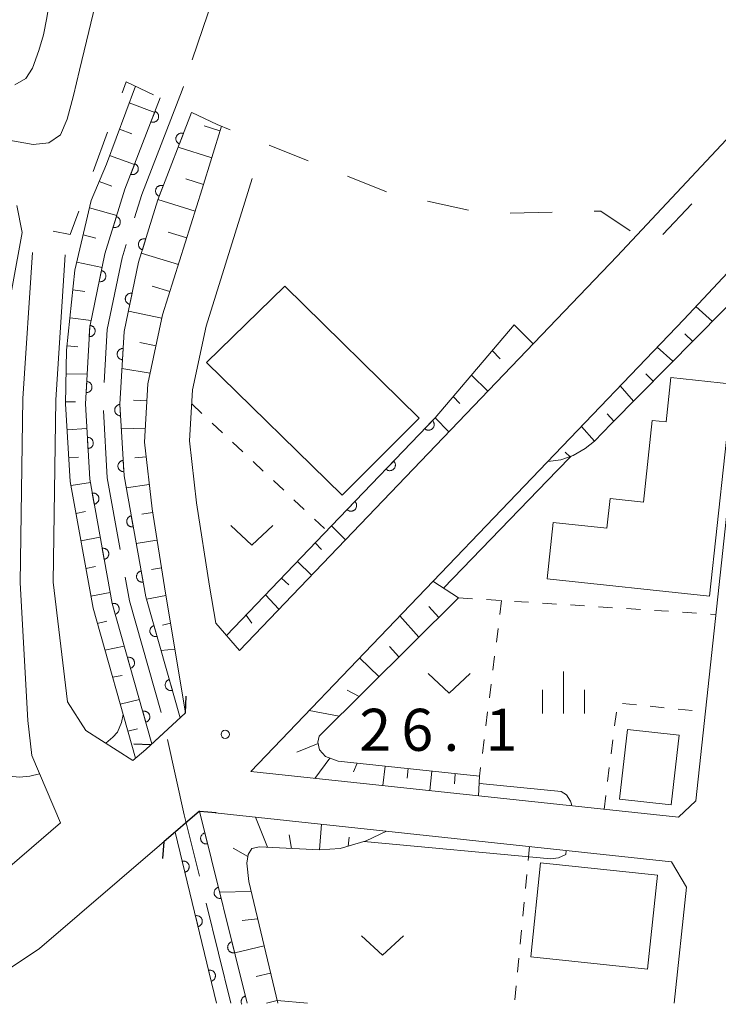
# Model space of a CAD drawing. Units: millimetres. Extents: x -74002 to -72000, y 31499 to 33000.
# Drawn here: x -72979 to -72917, y 31500 to 31588 of the extents above; entities that cross this region are included whole.
import ezdxf

# ---------------------------------------------------------------- set-up
doc = ezdxf.new("R2010")
doc.units = ezdxf.units.MM
for name, color, linetype, lineweight in [('110600_大字・町・丁目界', 7, 'Continuous', 20), ('210100_道路縁（街区線）', 7, 'Continuous', 15), ('220300_道路橋（高架部）', 7, 'Continuous', 30), ('220399_道路橋ひげ', 7, 'Continuous', 30), ('300100_普通建物', 7, 'Continuous', 15), ('610111_人工斜面(上)', 7, 'Continuous', 9), ('610199_人工斜面(中)', 7, 'Continuous', 9), ('611000_被覆(直)', 7, 'Continuous', 20), ('620100_区域界', 7, 'Continuous', 9), ('630100_植生界', 7, 'Continuous', 9), ('630200_耕地界', 7, 'Continuous', 9), ('631300_畑', 7, 'Continuous', 9), ('633400_荒地', 7, 'Continuous', 9), ('710100_等高線（計曲線）', 7, 'Continuous', 20), ('710200_等高線（主曲線）', 7, 'Continuous', 9), ('731200_図化機測定による標高点', 7, 'Continuous', 20), ('731207_図化機測定による標高点（注記）', 7, 'Continuous', 20)]:
    doc.layers.add(name, color=color, linetype=linetype, lineweight=lineweight)
doc.styles.add('Style-WORKING', font='txt')

msp = doc.modelspace()

# ---------------------------------------------------------------- linework, layer by layer
at = {"layer": '110600_大字・町・丁目界'}
for p, q in [((-72959.963, 31595.957), (-72963.946, 31584.109)), ((-72962.716, 31508.891), (-72960.51, 31500))]:
    msp.add_line(p, q, dxfattribs=at)
at = {"layer": '110600_大字・町・丁目界', "flags": 128}
for points in [[(-72964.743, 31581.739), (-72964.85, 31581.42), (-72968.45, 31572.12), (-72969.096, 31570.026)], [(-72969.833, 31567.637), (-72970.2, 31566.45), (-72971.53, 31560.08), (-72971.799, 31555.338)], [(-72971.878, 31552.842), (-72971.53, 31546.84), (-72970.383, 31540.454)], [(-72969.941, 31537.993), (-72969.56, 31535.87), (-72966.736, 31525.92)], [(-72966.145, 31523.492), (-72964.67, 31516.77), (-72963.317, 31511.318)]]:
    msp.add_lwpolyline(points, dxfattribs=at)
at = {"layer": '210100_道路縁（街区線）', "flags": 128}
for points in [[(-72959.74, 31531.45), (-72926.07, 31566.61), (-72909.72, 31584.07)], [(-72961.35, 31578.19), (-72963.07, 31572.61), (-72966.6, 31561.37), (-72967.9, 31555.22), (-72968.2, 31550.02), (-72967.54, 31544.07), (-72966.34, 31536.55), (-72964.55, 31525.87)], [(-72958.74, 31520.65), (-72920.11, 31560.97), (-72903.66, 31578.55)], [(-72958.6, 31573.52), (-72959.25, 31571.42), (-72962.72, 31560.36), (-72963.93, 31554.68), (-72964.19, 31550.13), (-72963.58, 31544.6), (-72962.4, 31537.19), (-72961.84, 31533.89)], [(-72975.71, 31516.07), (-72978.25, 31522.06), (-72978.6, 31525.2), (-72979.29, 31537.47), (-72979.07, 31553.91), (-72978.2, 31566.93)], [(-72969.25, 31521.63), (-72973.45, 31524.31), (-72975.08, 31526.85), (-72976.36, 31537.53), (-72976.13, 31553.79), (-72975.27, 31566.73)], [(-72914.06, 31564.34), (-72919.05, 31518.04)], [(-72961.84, 31533.89), (-72959.74, 31531.45)], [(-72968.1, 31522.62), (-72964.55, 31525.87)], [(-72968.1, 31522.62), (-72969.25, 31521.63)], [(-72920.59, 31516.56), (-72958.74, 31520.65)], [(-72919.05, 31518.04), (-72920.59, 31516.56)], [(-72963.31, 31517.11), (-72977.56, 31504.86), (-72984.88, 31500)], [(-72921.21, 31512.6), (-72963.31, 31517.11)], [(-72975.71, 31516.07), (-72981.97, 31510.69), (-72988.64, 31506.26)], [(-72921.21, 31512.6), (-72919.88, 31510.34)], [(-72919.88, 31510.34), (-72920.99, 31500)]]:
    msp.add_lwpolyline(points, dxfattribs=at)
at = {"layer": '220300_道路橋（高架部）', "flags": 128}
for points in [[(-72967.65, 31523.03), (-72964.55, 31525.87)], [(-72963.31, 31517.11), (-72966.49, 31514.37)]]:
    msp.add_lwpolyline(points, dxfattribs=at)
at = {"layer": '220399_道路橋ひげ'}
for p, q in [((-72964.55, 31525.87), (-72964.484, 31527.369)), ((-72967.65, 31523.03), (-72969.149, 31523.096)), ((-72963.31, 31517.11), (-72961.814, 31516.999)), ((-72966.49, 31514.37), (-72966.601, 31512.874))]:
    msp.add_line(p, q, dxfattribs=at)
at = {"layer": '300100_普通建物', "flags": 128}
for points in [[(-72955.7, 31563.93), (-72943.72, 31552.17), (-72950.58, 31545.29), (-72962.67, 31557.12)], [(-72917.82, 31536.27), (-72932.31, 31537.82), (-72931.77, 31542.85), (-72926.98, 31542.34), (-72926.69, 31544.99), (-72923.73, 31544.68), (-72922.95, 31551.96), (-72921.7, 31551.83), (-72921.28, 31555.78), (-72915.79, 31555.19)], [(-72925.15, 31524.4), (-72920.55, 31523.88), (-72921.26, 31517.66), (-72925.86, 31518.18)], [(-72932.89, 31512.49), (-72922.47, 31511.4), (-72923.35, 31503.03), (-72933.77, 31504.12)]]:
    msp.add_lwpolyline(points, close=True, dxfattribs=at)
at = {"layer": '610111_人工斜面(上)', "flags": 128}
for points in [[(-72969, 31521.84), (-72972.8, 31535.22), (-72974.83, 31546.52), (-72975.24, 31553.44), (-72975.15, 31558.23), (-72974.41, 31565.37), (-72972.98, 31571.56), (-72971.61, 31574.81), (-72969.02, 31581.77)], [(-72961.35, 31578.19), (-72963.07, 31572.61), (-72966.6, 31561.37), (-72967.9, 31555.22), (-72968.2, 31550.02), (-72967.54, 31544.07), (-72966.34, 31536.55), (-72965.5, 31531.56)], [(-72914.06, 31564.34), (-72926.61, 31551.65), (-72928.1, 31550.1), (-72928.91, 31549.45), (-72929.99, 31548.82), (-72931.08, 31548.45), (-72932.25, 31548.3)], [(-72942.3, 31552.19), (-72935.24, 31560.48)], [(-72960.89, 31532.78), (-72951.53, 31542.56)], [(-72940.2, 31536.14), (-72952.65, 31523.79), (-72952.75, 31523.26), (-72952.62, 31522.57), (-72952.08, 31521.98), (-72950.94, 31521.56), (-72938.34, 31520.22)], [(-72946.62, 31515.33), (-72948.46, 31514.45), (-72950.76, 31513.78), (-72952.61, 31513.66), (-72957.95, 31513.92), (-72958.63, 31513.77), (-72958.96, 31513.24), (-72959.09, 31512.46), (-72958.92, 31510.84), (-72956.33, 31500)]]:
    msp.add_lwpolyline(points, dxfattribs=at)
at = {"layer": '610199_人工斜面(中)', "flags": 128}
for points in [[(-72969.58, 31580.27), (-72967.3, 31579.43)], [(-72961.48, 31577.78), (-72962.89, 31578.22)], [(-72970.45, 31577.93), (-72969.33, 31577.52)], [(-72962.21, 31575.39), (-72965.2, 31576.34)], [(-72971.32, 31575.59), (-72969.1, 31574.79)], [(-72972.26, 31573.27), (-72971.13, 31572.84)], [(-72962.95, 31573), (-72964.53, 31573.5)], [(-72963.7, 31570.62), (-72967.01, 31571.67)], [(-72973.12, 31570.93), (-72970.68, 31570.24)], [(-72973.69, 31568.5), (-72972.55, 31568.2)], [(-72964.44, 31568.23), (-72966.1, 31568.75)], [(-72965.19, 31565.85), (-72968.5, 31566.87)], [(-72974.25, 31566.06), (-72971.99, 31565.6)], [(-72974.6, 31563.59), (-72973.53, 31563.45)], [(-72965.94, 31563.46), (-72967.52, 31563.93)], [(-72966.66, 31561.07), (-72969.65, 31561.71)], [(-72917.57, 31560.79), (-72919.04, 31562.12)], [(-72974.85, 31561.1), (-72972.97, 31560.88)], [(-72935.24, 31560.48), (-72933.57, 31558.78)], [(-72919.33, 31559.01), (-72920.03, 31559.67)], [(-72967.18, 31558.62), (-72968.62, 31558.9)], [(-72975.11, 31558.61), (-72974.15, 31558.53)], [(-72937.2, 31558.18), (-72936.49, 31557.44)], [(-72921.09, 31557.23), (-72922.49, 31558.49)], [(-72967.7, 31556.18), (-72970.22, 31556.58)], [(-72975.19, 31556.12), (-72973.33, 31556.07)], [(-72939.06, 31556), (-72937.59, 31554.58)], [(-72922.85, 31555.46), (-72923.5, 31556.11)], [(-72924.61, 31553.68), (-72925.81, 31555.03)], [(-72975.23, 31553.62), (-72974.35, 31553.62)], [(-72967.99, 31553.7), (-72969.18, 31553.76)], [(-72940.68, 31554.1), (-72940.09, 31553.47)], [(-72942.3, 31552.19), (-72941.09, 31550.93)], [(-72926.36, 31551.9), (-72926.96, 31552.55)], [(-72975.1, 31551.12), (-72973.36, 31551.25)], [(-72968.13, 31551.2), (-72970.27, 31551.26)], [(-72928.1, 31550.1), (-72929.26, 31551.42)], [(-72930.27, 31548.72), (-72930.69, 31549.14)], [(-72974.96, 31548.63), (-72974.08, 31548.69)], [(-72968.05, 31548.71), (-72969.08, 31548.62)], [(-72974.76, 31546.14), (-72973.03, 31546.41)], [(-72967.78, 31546.23), (-72969.84, 31545.96)], [(-72974.32, 31543.67), (-72973.46, 31543.84)], [(-72967.49, 31543.75), (-72968.44, 31543.6)], [(-72951.53, 31542.56), (-72950.3, 31541.31)], [(-72973.88, 31541.21), (-72972.16, 31541.54)], [(-72967.1, 31541.28), (-72968.94, 31540.98)], [(-72952.99, 31541.04), (-72952.43, 31540.46)], [(-72973.44, 31538.75), (-72972.58, 31538.92)], [(-72966.7, 31538.81), (-72967.6, 31538.65)], [(-72954.57, 31539.39), (-72953.33, 31538.17)], [(-72956, 31537.89), (-72955.33, 31537.3)], [(-72940.2, 31536.14), (-72942.49, 31537.62)], [(-72973, 31536.29), (-72971.28, 31536.62)], [(-72966.31, 31536.34), (-72968.03, 31536.01)], [(-72957.43, 31536.4), (-72956.24, 31535.11)], [(-72941.97, 31534.38), (-72942.85, 31535.35)], [(-72959.16, 31534.59), (-72958.63, 31533.88)], [(-72943.75, 31532.62), (-72945.45, 31534.52)], [(-72972.42, 31533.86), (-72971.56, 31534.04)], [(-72965.89, 31533.87), (-72966.61, 31533.7)], [(-72971.74, 31531.46), (-72970.02, 31531.82)], [(-72965.5, 31531.56), (-72966.74, 31531.45)], [(-72945.52, 31530.86), (-72946.36, 31531.78)], [(-72947.3, 31529.1), (-72949.03, 31530.78)], [(-72971.05, 31529.05), (-72970.19, 31529.21)], [(-72949.08, 31527.34), (-72950.13, 31527.89)], [(-72970.37, 31526.65), (-72968.67, 31527.07)], [(-72950.85, 31525.58), (-72953.52, 31526.1)], [(-72969.69, 31524.24), (-72968.84, 31524.45)], [(-72952.73, 31523.15), (-72954.62, 31522.38)], [(-72951.69, 31521.83), (-72953.01, 31520.03)], [(-72949.25, 31521.38), (-72949.58, 31520.62)], [(-72946.76, 31521.11), (-72946.97, 31519.39)], [(-72944.8, 31520.05), (-72944.71, 31520.9)], [(-72942.59, 31520.67), (-72942.77, 31518.94)], [(-72940.56, 31519.54), (-72940.5, 31520.45)], [(-72938.34, 31520.22), (-72938.44, 31518.47)], [(-72957.23, 31513.89), (-72958.3, 31516.58)], [(-72952.61, 31513.66), (-72952.42, 31515.95)], [(-72955.11, 31513.78), (-72955.31, 31515)], [(-72950.06, 31513.99), (-72949.95, 31514.8)], [(-72958.99, 31513.08), (-72960.29, 31513.81)], [(-72958.71, 31509.95), (-72961.51, 31509.88)], [(-72958.13, 31507.52), (-72959.51, 31507.35)], [(-72957.55, 31505.09), (-72960.17, 31504.46)], [(-72956.97, 31502.66), (-72958.26, 31502.35)], [(-72956.39, 31500.23), (-72957.34, 31500)]]:
    msp.add_lwpolyline(points, dxfattribs=at)
at = {"layer": '611000_被覆(直)'}
for p, q in [((-72951.53, 31542.56), (-72942.3, 31552.19)), ((-72963.31, 31517.11), (-72959.06, 31500)), ((-72961.8, 31500), (-72965.47, 31515.25))]:
    msp.add_line(p, q, dxfattribs=at)
at = {"layer": '611000_被覆(直)', "flags": 128}
for points in [[(-72967.55, 31523.12), (-72971.1, 31535.62), (-72973.09, 31546.73), (-72973.48, 31553.44), (-72973.09, 31560.29), (-72971.74, 31566.82), (-72969.96, 31572.59), (-72966.8, 31580.72)], [(-72964.01, 31579.41), (-72967.03, 31571.63), (-72968.74, 31566.08), (-72970.03, 31559.89), (-72970.4, 31553.4), (-72970.03, 31547.02), (-72968.09, 31536.21), (-72965.03, 31525.43)], [(-72967.268, 31579.515), (-72967.631, 31578.583)], [(-72967.631, 31578.583), (-72967.589, 31578.569), (-72967.547, 31578.559), (-72967.504, 31578.552), (-72967.46, 31578.549), (-72967.417, 31578.551), (-72967.373, 31578.555), (-72967.33, 31578.563), (-72967.289, 31578.576), (-72967.248, 31578.591), (-72967.209, 31578.611), (-72967.171, 31578.633), (-72967.136, 31578.659), (-72967.104, 31578.688), (-72967.073, 31578.72), (-72967.046, 31578.754), (-72967.022, 31578.79), (-72967.001, 31578.828), (-72966.983, 31578.868), (-72966.969, 31578.91), (-72966.959, 31578.952), (-72966.952, 31578.995), (-72966.949, 31579.038), (-72966.951, 31579.082), (-72966.955, 31579.125), (-72966.963, 31579.168), (-72966.976, 31579.21), (-72966.991, 31579.251), (-72967.011, 31579.29), (-72967.033, 31579.327), (-72967.06, 31579.362), (-72967.089, 31579.395), (-72967.12, 31579.425), (-72967.154, 31579.453), (-72967.19, 31579.476), (-72967.228, 31579.498), (-72967.268, 31579.515)], [(-72964.734, 31577.546), (-72964.775, 31577.56), (-72964.818, 31577.57), (-72964.86, 31577.576), (-72964.904, 31577.579), (-72964.947, 31577.578), (-72964.991, 31577.574), (-72965.034, 31577.565), (-72965.075, 31577.553), (-72965.117, 31577.538), (-72965.156, 31577.517), (-72965.193, 31577.495), (-72965.228, 31577.469), (-72965.261, 31577.44), (-72965.291, 31577.409), (-72965.318, 31577.374), (-72965.342, 31577.339), (-72965.363, 31577.301), (-72965.381, 31577.26), (-72965.395, 31577.219), (-72965.405, 31577.176), (-72965.412, 31577.134), (-72965.415, 31577.09), (-72965.413, 31577.047), (-72965.409, 31577.003), (-72965.401, 31576.96), (-72965.388, 31576.919), (-72965.373, 31576.878), (-72965.353, 31576.839), (-72965.331, 31576.801), (-72965.304, 31576.766), (-72965.275, 31576.733), (-72965.244, 31576.703), (-72965.21, 31576.676), (-72965.174, 31576.652), (-72965.136, 31576.631), (-72965.096, 31576.613)], [(-72965.096, 31576.613), (-72964.734, 31577.546)], [(-72969.08, 31574.855), (-72969.442, 31573.923)], [(-72969.442, 31573.923), (-72969.4, 31573.909), (-72969.358, 31573.899), (-72969.316, 31573.892), (-72969.272, 31573.889), (-72969.228, 31573.89), (-72969.185, 31573.895), (-72969.142, 31573.903), (-72969.1, 31573.916), (-72969.059, 31573.931), (-72969.02, 31573.951), (-72968.983, 31573.973), (-72968.948, 31573.999), (-72968.915, 31574.028), (-72968.885, 31574.059), (-72968.857, 31574.094), (-72968.834, 31574.13), (-72968.813, 31574.167), (-72968.795, 31574.208), (-72968.781, 31574.25), (-72968.771, 31574.292), (-72968.764, 31574.334), (-72968.761, 31574.378), (-72968.762, 31574.421), (-72968.767, 31574.465), (-72968.775, 31574.508), (-72968.788, 31574.549), (-72968.803, 31574.591), (-72968.823, 31574.63), (-72968.845, 31574.667), (-72968.871, 31574.702), (-72968.9, 31574.735), (-72968.931, 31574.765), (-72968.966, 31574.792), (-72969.001, 31574.816), (-72969.039, 31574.837), (-72969.08, 31574.855)], [(-72966.543, 31572.884), (-72966.585, 31572.898), (-72966.627, 31572.908), (-72966.669, 31572.915), (-72966.713, 31572.918), (-72966.757, 31572.917), (-72966.8, 31572.912), (-72966.843, 31572.904), (-72966.885, 31572.891), (-72966.926, 31572.876), (-72966.965, 31572.856), (-72967.002, 31572.834), (-72967.037, 31572.808), (-72967.07, 31572.779), (-72967.1, 31572.748), (-72967.128, 31572.713), (-72967.151, 31572.677), (-72967.172, 31572.64), (-72967.19, 31572.599), (-72967.204, 31572.557), (-72967.214, 31572.515), (-72967.221, 31572.473), (-72967.224, 31572.429), (-72967.223, 31572.386), (-72967.218, 31572.342), (-72967.21, 31572.299), (-72967.197, 31572.258), (-72967.182, 31572.216), (-72967.162, 31572.177), (-72967.14, 31572.14), (-72967.114, 31572.105), (-72967.085, 31572.072), (-72967.053, 31572.042), (-72967.019, 31572.015), (-72966.983, 31571.991), (-72966.945, 31571.97), (-72966.905, 31571.952)], [(-72966.905, 31571.952), (-72966.543, 31572.884)], [(-72970.718, 31570.134), (-72971.012, 31569.179)], [(-72971.012, 31569.179), (-72970.97, 31569.168), (-72970.927, 31569.161), (-72970.884, 31569.157), (-72970.84, 31569.157), (-72970.797, 31569.161), (-72970.754, 31569.169), (-72970.712, 31569.18), (-72970.671, 31569.196), (-72970.631, 31569.214), (-72970.594, 31569.237), (-72970.558, 31569.261), (-72970.525, 31569.29), (-72970.494, 31569.321), (-72970.466, 31569.355), (-72970.441, 31569.391), (-72970.42, 31569.428), (-72970.402, 31569.468), (-72970.387, 31569.509), (-72970.376, 31569.552), (-72970.369, 31569.595), (-72970.365, 31569.637), (-72970.365, 31569.681), (-72970.37, 31569.725), (-72970.378, 31569.768), (-72970.389, 31569.81), (-72970.404, 31569.85), (-72970.422, 31569.89), (-72970.445, 31569.928), (-72970.47, 31569.964), (-72970.498, 31569.997), (-72970.53, 31570.027), (-72970.563, 31570.055), (-72970.599, 31570.08), (-72970.637, 31570.101), (-72970.676, 31570.119), (-72970.718, 31570.134)], [(-72968.106, 31568.138), (-72968.149, 31568.149), (-72968.192, 31568.156), (-72968.234, 31568.159), (-72968.278, 31568.159), (-72968.322, 31568.155), (-72968.365, 31568.147), (-72968.407, 31568.136), (-72968.447, 31568.12), (-72968.487, 31568.102), (-72968.525, 31568.079), (-72968.561, 31568.055), (-72968.593, 31568.026), (-72968.624, 31567.995), (-72968.652, 31567.962), (-72968.677, 31567.925), (-72968.698, 31567.888), (-72968.716, 31567.848), (-72968.731, 31567.807), (-72968.742, 31567.764), (-72968.749, 31567.721), (-72968.753, 31567.679), (-72968.753, 31567.635), (-72968.748, 31567.592), (-72968.741, 31567.548), (-72968.73, 31567.506), (-72968.714, 31567.466), (-72968.696, 31567.426), (-72968.673, 31567.388), (-72968.648, 31567.352), (-72968.62, 31567.32), (-72968.588, 31567.289), (-72968.555, 31567.261), (-72968.519, 31567.236), (-72968.481, 31567.215), (-72968.442, 31567.197), (-72968.4, 31567.182)], [(-72968.4, 31567.182), (-72968.106, 31568.138)], [(-72972.05, 31565.32), (-72972.253, 31564.341)], [(-72972.253, 31564.341), (-72972.209, 31564.334), (-72972.166, 31564.331), (-72972.123, 31564.331), (-72972.079, 31564.336), (-72972.036, 31564.344), (-72971.994, 31564.356), (-72971.953, 31564.371), (-72971.915, 31564.39), (-72971.876, 31564.412), (-72971.841, 31564.439), (-72971.808, 31564.466), (-72971.778, 31564.498), (-72971.75, 31564.532), (-72971.726, 31564.568), (-72971.704, 31564.606), (-72971.687, 31564.646), (-72971.673, 31564.687), (-72971.662, 31564.729), (-72971.655, 31564.773), (-72971.652, 31564.816), (-72971.652, 31564.859), (-72971.656, 31564.903), (-72971.665, 31564.945), (-72971.677, 31564.988), (-72971.692, 31565.028), (-72971.711, 31565.067), (-72971.733, 31565.105), (-72971.759, 31565.141), (-72971.787, 31565.174), (-72971.819, 31565.204), (-72971.853, 31565.231), (-72971.889, 31565.256), (-72971.927, 31565.277), (-72971.967, 31565.295), (-72972.007, 31565.309), (-72972.05, 31565.32)], [(-72969.321, 31563.293), (-72969.364, 31563.3), (-72969.408, 31563.303), (-72969.451, 31563.303), (-72969.494, 31563.298), (-72969.537, 31563.29), (-72969.579, 31563.278), (-72969.62, 31563.263), (-72969.659, 31563.244), (-72969.697, 31563.222), (-72969.732, 31563.196), (-72969.766, 31563.168), (-72969.796, 31563.137), (-72969.823, 31563.102), (-72969.848, 31563.067), (-72969.869, 31563.028), (-72969.887, 31562.989), (-72969.901, 31562.948), (-72969.912, 31562.905), (-72969.919, 31562.862), (-72969.922, 31562.819), (-72969.922, 31562.776), (-72969.918, 31562.732), (-72969.909, 31562.689), (-72969.898, 31562.647), (-72969.883, 31562.606), (-72969.863, 31562.567), (-72969.842, 31562.529), (-72969.815, 31562.494), (-72969.787, 31562.461), (-72969.756, 31562.431), (-72969.722, 31562.403), (-72969.686, 31562.378), (-72969.648, 31562.357), (-72969.608, 31562.34), (-72969.568, 31562.325), (-72969.525, 31562.314)], [(-72969.525, 31562.314), (-72969.321, 31563.293)], [(-72973.082, 31560.426), (-72973.139, 31559.428)], [(-72973.139, 31559.428), (-72973.095, 31559.427), (-72973.052, 31559.431), (-72973.009, 31559.437), (-72972.967, 31559.448), (-72972.926, 31559.463), (-72972.886, 31559.481), (-72972.847, 31559.501), (-72972.812, 31559.526), (-72972.777, 31559.553), (-72972.747, 31559.585), (-72972.718, 31559.617), (-72972.693, 31559.653), (-72972.67, 31559.691), (-72972.651, 31559.73), (-72972.636, 31559.771), (-72972.624, 31559.812), (-72972.616, 31559.855), (-72972.611, 31559.899), (-72972.611, 31559.943), (-72972.615, 31559.986), (-72972.621, 31560.028), (-72972.632, 31560.071), (-72972.646, 31560.112), (-72972.664, 31560.152), (-72972.685, 31560.19), (-72972.71, 31560.226), (-72972.737, 31560.26), (-72972.768, 31560.291), (-72972.801, 31560.32), (-72972.836, 31560.345), (-72972.874, 31560.367), (-72972.913, 31560.387), (-72972.954, 31560.402), (-72972.996, 31560.413), (-72973.038, 31560.422), (-72973.082, 31560.426)], [(-72970.117, 31558.369), (-72970.161, 31558.369), (-72970.204, 31558.365), (-72970.247, 31558.359), (-72970.289, 31558.348), (-72970.33, 31558.334), (-72970.37, 31558.316), (-72970.408, 31558.295), (-72970.444, 31558.27), (-72970.478, 31558.243), (-72970.509, 31558.212), (-72970.538, 31558.179), (-72970.563, 31558.144), (-72970.585, 31558.106), (-72970.605, 31558.067), (-72970.62, 31558.026), (-72970.631, 31557.984), (-72970.64, 31557.942), (-72970.644, 31557.898), (-72970.645, 31557.854), (-72970.641, 31557.81), (-72970.635, 31557.768), (-72970.624, 31557.725), (-72970.609, 31557.684), (-72970.592, 31557.644), (-72970.571, 31557.606), (-72970.546, 31557.571), (-72970.519, 31557.536), (-72970.487, 31557.505), (-72970.455, 31557.476), (-72970.419, 31557.451), (-72970.382, 31557.429), (-72970.343, 31557.41), (-72970.301, 31557.394), (-72970.26, 31557.383), (-72970.217, 31557.375), (-72970.174, 31557.37)], [(-72970.174, 31557.37), (-72970.117, 31558.369)], [(-72973.366, 31555.434), (-72973.423, 31554.436)], [(-72973.423, 31554.436), (-72973.379, 31554.435), (-72973.336, 31554.439), (-72973.294, 31554.446), (-72973.251, 31554.456), (-72973.21, 31554.471), (-72973.17, 31554.489), (-72973.132, 31554.509), (-72973.096, 31554.534), (-72973.062, 31554.562), (-72973.031, 31554.593), (-72973.002, 31554.625), (-72972.977, 31554.661), (-72972.955, 31554.699), (-72972.935, 31554.738), (-72972.92, 31554.779), (-72972.909, 31554.82), (-72972.9, 31554.863), (-72972.896, 31554.907), (-72972.895, 31554.951), (-72972.899, 31554.994), (-72972.905, 31555.036), (-72972.916, 31555.079), (-72972.931, 31555.12), (-72972.948, 31555.16), (-72972.969, 31555.198), (-72972.994, 31555.234), (-72973.021, 31555.268), (-72973.053, 31555.299), (-72973.085, 31555.328), (-72973.121, 31555.353), (-72973.158, 31555.375), (-72973.197, 31555.395), (-72973.239, 31555.41), (-72973.28, 31555.421), (-72973.323, 31555.43), (-72973.366, 31555.434)], [(-72970.399, 31553.377), (-72970.442, 31553.372), (-72970.485, 31553.364), (-72970.526, 31553.352), (-72970.568, 31553.337), (-72970.607, 31553.317), (-72970.644, 31553.295), (-72970.68, 31553.27), (-72970.712, 31553.241), (-72970.744, 31553.21), (-72970.771, 31553.176), (-72970.796, 31553.14), (-72970.816, 31553.102), (-72970.834, 31553.062), (-72970.849, 31553.021), (-72970.859, 31552.978), (-72970.866, 31552.936), (-72970.869, 31552.893), (-72970.869, 31552.849), (-72970.864, 31552.805), (-72970.856, 31552.762), (-72970.844, 31552.721), (-72970.829, 31552.68), (-72970.81, 31552.641), (-72970.787, 31552.603), (-72970.762, 31552.567), (-72970.733, 31552.535), (-72970.703, 31552.504), (-72970.668, 31552.477), (-72970.632, 31552.452), (-72970.594, 31552.431), (-72970.554, 31552.413), (-72970.513, 31552.398), (-72970.471, 31552.388), (-72970.428, 31552.381), (-72970.385, 31552.378), (-72970.341, 31552.378)], [(-72970.341, 31552.378), (-72970.399, 31553.377)], [(-72942.535, 31551.945), (-72943.227, 31551.223)], [(-72943.227, 31551.223), (-72943.193, 31551.194), (-72943.158, 31551.169), (-72943.122, 31551.146), (-72943.082, 31551.127), (-72943.042, 31551.111), (-72943, 31551.099), (-72942.957, 31551.09), (-72942.914, 31551.086), (-72942.87, 31551.084), (-72942.826, 31551.088), (-72942.783, 31551.093), (-72942.741, 31551.104), (-72942.7, 31551.118), (-72942.66, 31551.136), (-72942.621, 31551.157), (-72942.586, 31551.181), (-72942.551, 31551.208), (-72942.52, 31551.238), (-72942.491, 31551.271), (-72942.465, 31551.307), (-72942.443, 31551.343), (-72942.423, 31551.383), (-72942.408, 31551.423), (-72942.395, 31551.465), (-72942.386, 31551.508), (-72942.382, 31551.551), (-72942.38, 31551.595), (-72942.384, 31551.639), (-72942.39, 31551.682), (-72942.4, 31551.724), (-72942.415, 31551.765), (-72942.432, 31551.805), (-72942.453, 31551.844), (-72942.477, 31551.879), (-72942.504, 31551.913), (-72942.535, 31551.945)], [(-72973.306, 31550.443), (-72973.248, 31549.444)], [(-72973.248, 31549.444), (-72973.204, 31549.449), (-72973.161, 31549.457), (-72973.12, 31549.469), (-72973.079, 31549.484), (-72973.04, 31549.503), (-72973.002, 31549.526), (-72972.966, 31549.551), (-72972.934, 31549.58), (-72972.903, 31549.611), (-72972.876, 31549.645), (-72972.851, 31549.681), (-72972.83, 31549.719), (-72972.812, 31549.759), (-72972.798, 31549.8), (-72972.787, 31549.843), (-72972.781, 31549.885), (-72972.777, 31549.928), (-72972.778, 31549.972), (-72972.782, 31550.016), (-72972.791, 31550.059), (-72972.802, 31550.1), (-72972.817, 31550.141), (-72972.837, 31550.18), (-72972.859, 31550.218), (-72972.884, 31550.254), (-72972.913, 31550.286), (-72972.944, 31550.317), (-72972.979, 31550.344), (-72973.014, 31550.369), (-72973.052, 31550.39), (-72973.092, 31550.408), (-72973.133, 31550.423), (-72973.176, 31550.433), (-72973.218, 31550.44), (-72973.262, 31550.443), (-72973.306, 31550.443)], [(-72970.109, 31548.385), (-72970.153, 31548.38), (-72970.196, 31548.372), (-72970.237, 31548.361), (-72970.278, 31548.345), (-72970.317, 31548.326), (-72970.355, 31548.304), (-72970.39, 31548.279), (-72970.423, 31548.25), (-72970.454, 31548.219), (-72970.481, 31548.184), (-72970.506, 31548.149), (-72970.527, 31548.11), (-72970.545, 31548.07), (-72970.559, 31548.029), (-72970.57, 31547.987), (-72970.576, 31547.944), (-72970.58, 31547.901), (-72970.579, 31547.857), (-72970.575, 31547.813), (-72970.566, 31547.771), (-72970.555, 31547.729), (-72970.54, 31547.688), (-72970.52, 31547.649), (-72970.498, 31547.611), (-72970.473, 31547.576), (-72970.444, 31547.543), (-72970.413, 31547.512), (-72970.379, 31547.485), (-72970.343, 31547.46), (-72970.305, 31547.439), (-72970.265, 31547.421), (-72970.224, 31547.407), (-72970.181, 31547.396), (-72970.139, 31547.39), (-72970.095, 31547.386), (-72970.051, 31547.387)], [(-72970.051, 31547.387), (-72970.109, 31548.385)], [(-72945.994, 31548.336), (-72946.686, 31547.614)], [(-72946.686, 31547.614), (-72946.653, 31547.585), (-72946.618, 31547.559), (-72946.581, 31547.537), (-72946.542, 31547.517), (-72946.501, 31547.502), (-72946.459, 31547.489), (-72946.417, 31547.48), (-72946.374, 31547.476), (-72946.33, 31547.474), (-72946.286, 31547.478), (-72946.243, 31547.484), (-72946.201, 31547.494), (-72946.159, 31547.509), (-72946.119, 31547.526), (-72946.081, 31547.547), (-72946.045, 31547.571), (-72946.011, 31547.598), (-72945.979, 31547.629), (-72945.95, 31547.662), (-72945.925, 31547.697), (-72945.902, 31547.733), (-72945.883, 31547.773), (-72945.867, 31547.813), (-72945.855, 31547.855), (-72945.846, 31547.898), (-72945.842, 31547.941), (-72945.84, 31547.985), (-72945.844, 31548.029), (-72945.849, 31548.072), (-72945.86, 31548.114), (-72945.875, 31548.156), (-72945.892, 31548.196), (-72945.913, 31548.234), (-72945.937, 31548.27), (-72945.964, 31548.304), (-72945.994, 31548.336)], [(-72972.688, 31544.485), (-72972.645, 31544.494), (-72972.604, 31544.508), (-72972.564, 31544.524), (-72972.525, 31544.544), (-72972.488, 31544.568), (-72972.454, 31544.595), (-72972.421, 31544.624), (-72972.392, 31544.656), (-72972.365, 31544.691), (-72972.342, 31544.728), (-72972.322, 31544.767), (-72972.306, 31544.807), (-72972.293, 31544.849), (-72972.283, 31544.891), (-72972.278, 31544.935), (-72972.276, 31544.978), (-72972.278, 31545.021), (-72972.284, 31545.065), (-72972.294, 31545.108), (-72972.307, 31545.149), (-72972.323, 31545.189), (-72972.343, 31545.228), (-72972.367, 31545.264), (-72972.394, 31545.299), (-72972.423, 31545.332), (-72972.456, 31545.36), (-72972.49, 31545.388), (-72972.528, 31545.41), (-72972.566, 31545.431), (-72972.606, 31545.447), (-72972.648, 31545.46), (-72972.691, 31545.47), (-72972.734, 31545.475), (-72972.777, 31545.476), (-72972.82, 31545.475), (-72972.864, 31545.469)], [(-72972.864, 31545.469), (-72972.688, 31544.485)], [(-72949.454, 31544.726), (-72950.146, 31544.004)], [(-72950.146, 31544.004), (-72950.113, 31543.975), (-72950.078, 31543.949), (-72950.041, 31543.927), (-72950.002, 31543.907), (-72949.961, 31543.892), (-72949.919, 31543.879), (-72949.877, 31543.87), (-72949.833, 31543.866), (-72949.789, 31543.864), (-72949.746, 31543.868), (-72949.703, 31543.874), (-72949.661, 31543.885), (-72949.619, 31543.899), (-72949.579, 31543.916), (-72949.541, 31543.938), (-72949.505, 31543.962), (-72949.471, 31543.988), (-72949.439, 31544.019), (-72949.41, 31544.052), (-72949.385, 31544.087), (-72949.362, 31544.124), (-72949.342, 31544.163), (-72949.327, 31544.204), (-72949.315, 31544.246), (-72949.306, 31544.288), (-72949.301, 31544.332), (-72949.3, 31544.375), (-72949.303, 31544.419), (-72949.309, 31544.462), (-72949.32, 31544.504), (-72949.334, 31544.546), (-72949.351, 31544.586), (-72949.373, 31544.624), (-72949.397, 31544.66), (-72949.424, 31544.694), (-72949.454, 31544.726)], [(-72969.388, 31543.444), (-72969.431, 31543.435), (-72969.473, 31543.421), (-72969.512, 31543.405), (-72969.551, 31543.385), (-72969.588, 31543.361), (-72969.623, 31543.334), (-72969.655, 31543.305), (-72969.684, 31543.273), (-72969.711, 31543.238), (-72969.734, 31543.201), (-72969.754, 31543.162), (-72969.77, 31543.122), (-72969.783, 31543.08), (-72969.793, 31543.038), (-72969.798, 31542.994), (-72969.8, 31542.951), (-72969.798, 31542.908), (-72969.792, 31542.864), (-72969.782, 31542.821), (-72969.769, 31542.78), (-72969.753, 31542.74), (-72969.732, 31542.701), (-72969.709, 31542.665), (-72969.682, 31542.63), (-72969.653, 31542.597), (-72969.62, 31542.569), (-72969.586, 31542.541), (-72969.548, 31542.519), (-72969.51, 31542.498), (-72969.47, 31542.482), (-72969.428, 31542.469), (-72969.385, 31542.459), (-72969.342, 31542.454), (-72969.299, 31542.453), (-72969.255, 31542.454), (-72969.212, 31542.46)], [(-72969.212, 31542.46), (-72969.388, 31543.444)], [(-72971.806, 31539.563), (-72971.763, 31539.573), (-72971.722, 31539.586), (-72971.682, 31539.602), (-72971.643, 31539.623), (-72971.607, 31539.646), (-72971.572, 31539.673), (-72971.54, 31539.702), (-72971.511, 31539.735), (-72971.484, 31539.769), (-72971.461, 31539.807), (-72971.44, 31539.845), (-72971.424, 31539.885), (-72971.411, 31539.927), (-72971.402, 31539.97), (-72971.396, 31540.013), (-72971.395, 31540.056), (-72971.396, 31540.1), (-72971.402, 31540.143), (-72971.412, 31540.186), (-72971.425, 31540.227), (-72971.442, 31540.267), (-72971.462, 31540.306), (-72971.486, 31540.343), (-72971.512, 31540.378), (-72971.541, 31540.41), (-72971.574, 31540.439), (-72971.608, 31540.466), (-72971.646, 31540.489), (-72971.684, 31540.509), (-72971.725, 31540.525), (-72971.767, 31540.538), (-72971.809, 31540.548), (-72971.853, 31540.553), (-72971.896, 31540.555), (-72971.939, 31540.553), (-72971.983, 31540.547)], [(-72971.983, 31540.547), (-72971.806, 31539.563)], [(-72968.505, 31538.523), (-72968.548, 31538.513), (-72968.589, 31538.5), (-72968.629, 31538.484), (-72968.668, 31538.463), (-72968.704, 31538.44), (-72968.739, 31538.413), (-72968.772, 31538.384), (-72968.8, 31538.351), (-72968.828, 31538.317), (-72968.85, 31538.279), (-72968.871, 31538.241), (-72968.887, 31538.2), (-72968.9, 31538.159), (-72968.91, 31538.116), (-72968.915, 31538.073), (-72968.916, 31538.03), (-72968.915, 31537.986), (-72968.909, 31537.943), (-72968.899, 31537.9), (-72968.886, 31537.858), (-72968.869, 31537.819), (-72968.849, 31537.78), (-72968.825, 31537.743), (-72968.799, 31537.708), (-72968.77, 31537.676), (-72968.737, 31537.647), (-72968.703, 31537.62), (-72968.665, 31537.597), (-72968.627, 31537.577), (-72968.586, 31537.561), (-72968.544, 31537.548), (-72968.502, 31537.538), (-72968.458, 31537.533), (-72968.416, 31537.531), (-72968.372, 31537.533), (-72968.328, 31537.539)], [(-72968.328, 31537.539), (-72968.505, 31538.523)], [(-72970.828, 31534.664), (-72970.787, 31534.677), (-72970.747, 31534.695), (-72970.709, 31534.715), (-72970.672, 31534.739), (-72970.638, 31534.766), (-72970.606, 31534.796), (-72970.577, 31534.828), (-72970.552, 31534.864), (-72970.528, 31534.901), (-72970.509, 31534.94), (-72970.492, 31534.98), (-72970.48, 31535.022), (-72970.472, 31535.065), (-72970.466, 31535.108), (-72970.465, 31535.152), (-72970.468, 31535.195), (-72970.474, 31535.238), (-72970.484, 31535.281), (-72970.498, 31535.323), (-72970.515, 31535.363), (-72970.536, 31535.401), (-72970.56, 31535.437), (-72970.587, 31535.471), (-72970.617, 31535.503), (-72970.649, 31535.533), (-72970.684, 31535.558), (-72970.721, 31535.582), (-72970.761, 31535.601), (-72970.801, 31535.617), (-72970.843, 31535.629), (-72970.886, 31535.638), (-72970.929, 31535.643), (-72970.973, 31535.644), (-72971.016, 31535.642), (-72971.059, 31535.636), (-72971.102, 31535.625)], [(-72971.102, 31535.625), (-72970.828, 31534.664)], [(-72967.366, 31533.661), (-72967.408, 31533.647), (-72967.448, 31533.629), (-72967.486, 31533.609), (-72967.523, 31533.585), (-72967.557, 31533.558), (-72967.589, 31533.528), (-72967.618, 31533.496), (-72967.643, 31533.461), (-72967.667, 31533.424), (-72967.686, 31533.384), (-72967.703, 31533.344), (-72967.715, 31533.302), (-72967.723, 31533.259), (-72967.729, 31533.216), (-72967.73, 31533.172), (-72967.727, 31533.129), (-72967.721, 31533.086), (-72967.711, 31533.043), (-72967.697, 31533.001), (-72967.679, 31532.962), (-72967.659, 31532.924), (-72967.635, 31532.887), (-72967.608, 31532.853), (-72967.578, 31532.821), (-72967.546, 31532.792), (-72967.511, 31532.766), (-72967.474, 31532.743), (-72967.434, 31532.724), (-72967.394, 31532.707), (-72967.352, 31532.695), (-72967.309, 31532.686), (-72967.266, 31532.681), (-72967.222, 31532.68), (-72967.179, 31532.683), (-72967.136, 31532.689), (-72967.093, 31532.699)], [(-72967.093, 31532.699), (-72967.366, 31533.661)], [(-72969.462, 31529.854), (-72969.421, 31529.868), (-72969.381, 31529.885), (-72969.343, 31529.905), (-72969.306, 31529.929), (-72969.272, 31529.957), (-72969.24, 31529.986), (-72969.211, 31530.019), (-72969.186, 31530.054), (-72969.162, 31530.091), (-72969.143, 31530.131), (-72969.126, 31530.171), (-72969.114, 31530.212), (-72969.106, 31530.255), (-72969.1, 31530.299), (-72969.099, 31530.343), (-72969.102, 31530.385), (-72969.108, 31530.428), (-72969.118, 31530.471), (-72969.132, 31530.513), (-72969.149, 31530.553), (-72969.17, 31530.591), (-72969.194, 31530.628), (-72969.221, 31530.661), (-72969.251, 31530.693), (-72969.283, 31530.723), (-72969.318, 31530.748), (-72969.355, 31530.772), (-72969.395, 31530.791), (-72969.435, 31530.807), (-72969.477, 31530.82), (-72969.52, 31530.828), (-72969.563, 31530.834), (-72969.607, 31530.835), (-72969.65, 31530.832), (-72969.693, 31530.826), (-72969.736, 31530.816)], [(-72969.736, 31530.816), (-72969.462, 31529.854)], [(-72966.001, 31528.851), (-72966.043, 31528.837), (-72966.083, 31528.819), (-72966.12, 31528.799), (-72966.157, 31528.775), (-72966.191, 31528.748), (-72966.223, 31528.718), (-72966.253, 31528.686), (-72966.278, 31528.651), (-72966.302, 31528.614), (-72966.321, 31528.574), (-72966.337, 31528.534), (-72966.349, 31528.492), (-72966.358, 31528.449), (-72966.363, 31528.406), (-72966.364, 31528.362), (-72966.362, 31528.319), (-72966.356, 31528.276), (-72966.345, 31528.233), (-72966.332, 31528.191), (-72966.314, 31528.152), (-72966.294, 31528.114), (-72966.27, 31528.077), (-72966.243, 31528.043), (-72966.213, 31528.011), (-72966.181, 31527.982), (-72966.145, 31527.956), (-72966.108, 31527.933), (-72966.069, 31527.914), (-72966.029, 31527.897), (-72965.987, 31527.885), (-72965.944, 31527.876), (-72965.901, 31527.871), (-72965.857, 31527.87), (-72965.814, 31527.873), (-72965.771, 31527.879), (-72965.728, 31527.889)], [(-72965.728, 31527.889), (-72966.001, 31528.851)], [(-72968.096, 31525.044), (-72968.055, 31525.058), (-72968.015, 31525.075), (-72967.977, 31525.096), (-72967.94, 31525.119), (-72967.906, 31525.147), (-72967.874, 31525.177), (-72967.845, 31525.209), (-72967.82, 31525.244), (-72967.796, 31525.281), (-72967.777, 31525.321), (-72967.76, 31525.361), (-72967.748, 31525.403), (-72967.74, 31525.446), (-72967.734, 31525.489), (-72967.733, 31525.533), (-72967.736, 31525.576), (-72967.742, 31525.619), (-72967.752, 31525.661), (-72967.766, 31525.703), (-72967.783, 31525.743), (-72967.804, 31525.781), (-72967.828, 31525.818), (-72967.855, 31525.852), (-72967.885, 31525.884), (-72967.917, 31525.913), (-72967.952, 31525.938), (-72967.989, 31525.962), (-72968.029, 31525.981), (-72968.069, 31525.998), (-72968.111, 31526.01), (-72968.154, 31526.018), (-72968.197, 31526.024), (-72968.241, 31526.025), (-72968.284, 31526.022), (-72968.327, 31526.016), (-72968.37, 31526.006)], [(-72968.37, 31526.006), (-72968.096, 31525.044)], [(-72962.828, 31515.169), (-72962.87, 31515.156), (-72962.91, 31515.14), (-72962.949, 31515.121), (-72962.987, 31515.099), (-72963.021, 31515.073), (-72963.054, 31515.044), (-72963.085, 31515.012), (-72963.111, 31514.978), (-72963.136, 31514.942), (-72963.156, 31514.903), (-72963.174, 31514.863), (-72963.188, 31514.822), (-72963.198, 31514.779), (-72963.205, 31514.736), (-72963.207, 31514.692), (-72963.206, 31514.65), (-72963.201, 31514.606), (-72963.193, 31514.563), (-72963.18, 31514.521), (-72963.164, 31514.481), (-72963.145, 31514.442), (-72963.122, 31514.404), (-72963.096, 31514.37), (-72963.067, 31514.337), (-72963.036, 31514.306), (-72963.002, 31514.28), (-72962.966, 31514.255), (-72962.927, 31514.235), (-72962.887, 31514.217), (-72962.846, 31514.203), (-72962.803, 31514.193), (-72962.76, 31514.186), (-72962.716, 31514.184), (-72962.673, 31514.185), (-72962.63, 31514.19), (-72962.587, 31514.198)], [(-72962.587, 31514.198), (-72962.828, 31515.169)], [(-72964.608, 31511.667), (-72964.565, 31511.679), (-72964.525, 31511.695), (-72964.486, 31511.714), (-72964.448, 31511.736), (-72964.414, 31511.762), (-72964.38, 31511.791), (-72964.35, 31511.822), (-72964.323, 31511.856), (-72964.298, 31511.892), (-72964.277, 31511.931), (-72964.259, 31511.97), (-72964.245, 31512.011), (-72964.235, 31512.054), (-72964.228, 31512.097), (-72964.225, 31512.141), (-72964.226, 31512.184), (-72964.23, 31512.227), (-72964.239, 31512.27), (-72964.251, 31512.312), (-72964.267, 31512.353), (-72964.285, 31512.391), (-72964.308, 31512.429), (-72964.334, 31512.464), (-72964.362, 31512.497), (-72964.393, 31512.528), (-72964.427, 31512.555), (-72964.463, 31512.58), (-72964.502, 31512.601), (-72964.542, 31512.619), (-72964.583, 31512.633), (-72964.626, 31512.643), (-72964.668, 31512.65), (-72964.712, 31512.653), (-72964.755, 31512.652), (-72964.798, 31512.648), (-72964.842, 31512.639)], [(-72964.842, 31512.639), (-72964.608, 31511.667)], [(-72961.623, 31510.316), (-72961.665, 31510.304), (-72961.705, 31510.288), (-72961.744, 31510.269), (-72961.781, 31510.246), (-72961.816, 31510.22), (-72961.849, 31510.191), (-72961.879, 31510.16), (-72961.906, 31510.126), (-72961.931, 31510.089), (-72961.951, 31510.05), (-72961.969, 31510.011), (-72961.982, 31509.969), (-72961.993, 31509.927), (-72961.999, 31509.884), (-72962.002, 31509.84), (-72962, 31509.797), (-72961.996, 31509.754), (-72961.987, 31509.711), (-72961.975, 31509.668), (-72961.959, 31509.628), (-72961.94, 31509.59), (-72961.917, 31509.552), (-72961.891, 31509.517), (-72961.862, 31509.484), (-72961.831, 31509.454), (-72961.796, 31509.427), (-72961.76, 31509.402), (-72961.721, 31509.382), (-72961.682, 31509.364), (-72961.64, 31509.351), (-72961.598, 31509.341), (-72961.555, 31509.334), (-72961.511, 31509.331), (-72961.468, 31509.333), (-72961.425, 31509.337), (-72961.381, 31509.346)], [(-72961.381, 31509.346), (-72961.623, 31510.316)], [(-72963.438, 31506.806), (-72963.396, 31506.818), (-72963.355, 31506.834), (-72963.316, 31506.852), (-72963.279, 31506.875), (-72963.244, 31506.901), (-72963.21, 31506.929), (-72963.18, 31506.96), (-72963.153, 31506.995), (-72963.128, 31507.03), (-72963.107, 31507.069), (-72963.089, 31507.109), (-72963.075, 31507.15), (-72963.065, 31507.193), (-72963.058, 31507.236), (-72963.055, 31507.279), (-72963.056, 31507.322), (-72963.06, 31507.366), (-72963.069, 31507.409), (-72963.081, 31507.451), (-72963.097, 31507.492), (-72963.115, 31507.53), (-72963.138, 31507.568), (-72963.164, 31507.603), (-72963.192, 31507.636), (-72963.223, 31507.667), (-72963.258, 31507.694), (-72963.293, 31507.719), (-72963.332, 31507.739), (-72963.372, 31507.758), (-72963.413, 31507.771), (-72963.456, 31507.782), (-72963.499, 31507.789), (-72963.542, 31507.792), (-72963.585, 31507.791), (-72963.629, 31507.786), (-72963.672, 31507.778)], [(-72963.672, 31507.778), (-72963.438, 31506.806)], [(-72960.417, 31505.464), (-72960.459, 31505.451), (-72960.5, 31505.435), (-72960.538, 31505.416), (-72960.576, 31505.394), (-72960.611, 31505.367), (-72960.644, 31505.339), (-72960.674, 31505.307), (-72960.701, 31505.273), (-72960.726, 31505.237), (-72960.746, 31505.198), (-72960.764, 31505.158), (-72960.777, 31505.117), (-72960.787, 31505.074), (-72960.794, 31505.031), (-72960.797, 31504.987), (-72960.795, 31504.944), (-72960.791, 31504.901), (-72960.782, 31504.858), (-72960.769, 31504.816), (-72960.753, 31504.776), (-72960.734, 31504.737), (-72960.712, 31504.699), (-72960.685, 31504.665), (-72960.657, 31504.632), (-72960.625, 31504.601), (-72960.591, 31504.575), (-72960.555, 31504.55), (-72960.516, 31504.53), (-72960.476, 31504.512), (-72960.435, 31504.498), (-72960.392, 31504.488), (-72960.349, 31504.481), (-72960.305, 31504.479), (-72960.262, 31504.48), (-72960.219, 31504.485), (-72960.176, 31504.493)], [(-72960.176, 31504.493), (-72960.417, 31505.464)], [(-72962.268, 31501.944), (-72962.226, 31501.957), (-72962.185, 31501.973), (-72962.147, 31501.991), (-72962.109, 31502.014), (-72962.074, 31502.04), (-72962.041, 31502.068), (-72962.01, 31502.099), (-72961.983, 31502.133), (-72961.958, 31502.169), (-72961.937, 31502.208), (-72961.919, 31502.248), (-72961.905, 31502.289), (-72961.895, 31502.331), (-72961.888, 31502.374), (-72961.885, 31502.418), (-72961.886, 31502.461), (-72961.89, 31502.504), (-72961.899, 31502.548), (-72961.911, 31502.59), (-72961.927, 31502.63), (-72961.946, 31502.669), (-72961.968, 31502.707), (-72961.994, 31502.742), (-72962.022, 31502.775), (-72962.053, 31502.806), (-72962.088, 31502.832), (-72962.124, 31502.858), (-72962.162, 31502.878), (-72962.202, 31502.896), (-72962.243, 31502.91), (-72962.286, 31502.92), (-72962.329, 31502.928), (-72962.373, 31502.93), (-72962.415, 31502.929), (-72962.459, 31502.925), (-72962.502, 31502.917)], [(-72962.502, 31502.917), (-72962.268, 31501.944)], [(-72959.212, 31500.611), (-72959.254, 31500.599), (-72959.294, 31500.583), (-72959.333, 31500.564), (-72959.371, 31500.541), (-72959.405, 31500.515), (-72959.438, 31500.486), (-72959.469, 31500.455), (-72959.495, 31500.42), (-72959.52, 31500.384), (-72959.54, 31500.345), (-72959.558, 31500.306), (-72959.572, 31500.264), (-72959.582, 31500.222), (-72959.589, 31500.179), (-72959.591, 31500.135), (-72959.59, 31500.092), (-72959.585, 31500.049), (-72959.577, 31500.006), (-72959.564, 31499.963), (-72959.548, 31499.923), (-72959.529, 31499.884), (-72959.528, 31499.884)], [(-72959.06, 31500), (-72959.212, 31500.611)]]:
    msp.add_lwpolyline(points, dxfattribs=at)
at = {"layer": '620100_区域界'}
for p, q in [((-72972.788, 31574.146), (-72971.497, 31577.667)), ((-72957.092, 31576.499), (-72953.605, 31575.118)), ((-72950.119, 31573.737), (-72946.633, 31572.356)), ((-72942.984, 31571.508), (-72939.318, 31570.719)), ((-72921.984, 31568.534), (-72919.412, 31571.263)), ((-72935.604, 31570.439), (-72931.855, 31570.523))]:
    msp.add_line(p, q, dxfattribs=at)
at = {"layer": '620100_区域界', "flags": 128}
for points in [[(-72970.207, 31581.187), (-72969.85, 31582.16), (-72967.395, 31581.003)], [(-72964.002, 31579.405), (-72961.74, 31578.34), (-72960.578, 31577.88)], [(-72976.351, 31568.845), (-72974.84, 31568.55), (-72974.079, 31570.625)], [(-72928.106, 31570.607), (-72927.51, 31570.62), (-72924.895, 31568.856)]]:
    msp.add_lwpolyline(points, dxfattribs=at)
at = {"layer": '630100_植生界'}
for p, q in [((-72964, 31553.43), (-72963.089, 31552.575)), ((-72962.177, 31551.719), (-72961.266, 31550.864)), ((-72960.354, 31550.008), (-72959.443, 31549.153)), ((-72958.531, 31548.297), (-72957.62, 31547.442)), ((-72956.709, 31546.586), (-72955.797, 31545.731)), ((-72954.886, 31544.875), (-72953.974, 31544.02)), ((-72953.063, 31543.165), (-72952.151, 31542.309)), ((-72940.2, 31536.14), (-72938.953, 31536.06)), ((-72937.705, 31535.979), (-72936.458, 31535.899)), ((-72936.37, 31535.89), (-72936.526, 31534.65)), ((-72935.21, 31535.818), (-72933.963, 31535.738)), ((-72932.716, 31535.657), (-72931.468, 31535.577)), ((-72930.221, 31535.496), (-72928.973, 31535.416)), ((-72927.726, 31535.335), (-72926.479, 31535.255)), ((-72925.231, 31535.174), (-72923.984, 31535.094)), ((-72922.736, 31535.013), (-72921.489, 31534.933)), ((-72920.241, 31534.852), (-72918.994, 31534.772)), ((-72917.747, 31534.691), (-72917.26, 31534.66)), ((-72936.682, 31533.41), (-72936.838, 31532.169)), ((-72936.994, 31530.929), (-72937.15, 31529.689)), ((-72937.306, 31528.449), (-72937.461, 31527.208)), ((-72925.599, 31526.715), (-72924.356, 31526.587)), ((-72923.112, 31526.459), (-72921.869, 31526.33)), ((-72937.617, 31525.968), (-72937.773, 31524.728)), ((-72926.291, 31524.71), (-72926.133, 31525.95)), ((-72920.626, 31526.202), (-72919.382, 31526.073)), ((-72937.929, 31523.488), (-72938.085, 31522.247)), ((-72926.608, 31522.23), (-72926.45, 31523.47)), ((-72938.241, 31521.007), (-72938.34, 31520.22)), ((-72926.924, 31519.75), (-72926.766, 31520.99)), ((-72927.24, 31517.27), (-72927.082, 31518.51)), ((-72933.87, 31513.96), (-72933.989, 31512.716)), ((-72934.109, 31511.471), (-72934.228, 31510.227)), ((-72934.348, 31508.983), (-72934.467, 31507.739)), ((-72934.587, 31506.494), (-72934.706, 31505.25)), ((-72934.825, 31504.006), (-72934.945, 31502.761)), ((-72935.064, 31501.517), (-72935.184, 31500.273))]:
    msp.add_line(p, q, dxfattribs=at)
at = {"layer": '630200_耕地界'}
msp.add_line((-72953.68, 31500), (-72956.38, 31500.22), dxfattribs=at)
at = {"layer": '631300_畑', "flags": 128}
for points in [[(-72960.525, 31542.585), (-72958.65, 31540.835), (-72956.775, 31542.585)], [(-72942.915, 31529.395), (-72941.04, 31527.645), (-72939.165, 31529.395)], [(-72948.875, 31506.005), (-72947, 31504.255), (-72945.125, 31506.005)]]:
    msp.add_lwpolyline(points, dxfattribs=at)
at = {"layer": '633400_荒地'}
for p, q in [((-72930.86, 31525.825), (-72930.86, 31529.575)), ((-72932.734, 31525.825), (-72932.734, 31527.925)), ((-72928.984, 31525.825), (-72928.984, 31527.925))]:
    msp.add_line(p, q, dxfattribs=at)
at = {"layer": '710100_等高線（計曲線）', "flags": 128}
msp.add_lwpolyline([(-72979.82, 31600.41), (-72978.84, 31600.29), (-72977.76, 31600.13), (-72976.94, 31599.87), (-72976.38, 31599.51), (-72975.88, 31598.85), (-72975.8, 31597.86), (-72975.84, 31596.21), (-72976.04, 31593.72), (-72976.3, 31591.65), (-72976.58, 31589.92), (-72976.92, 31587.86), (-72977.23, 31586.36), (-72977.64, 31584.96), (-72978.19, 31583.37), (-72978.78, 31582.46), (-72979.77, 31581.89)], dxfattribs=at)
at = {"layer": '710200_等高線（主曲線）', "flags": 128}
for points in [[(-72981.75, 31603.6), (-72979.24, 31603.46), (-72976.93, 31603.21), (-72974.99, 31602.8), (-72972.67, 31601.48), (-72971.95, 31600.42), (-72971.73, 31599.1), (-72971.69, 31597.31), (-72971.75, 31595.31), (-72971.87, 31593.09), (-72972.23, 31590.71), (-72972.79, 31588.26), (-72973.37, 31585.78), (-72974, 31583.18), (-72974.54, 31580.95), (-72975.1, 31578.83), (-72975.69, 31577.43), (-72976.75, 31576.7), (-72978.13, 31576.58), (-72991.15, 31578.89)], [(-72979.58, 31571.12), (-72979.13, 31568.73)], [(-72979.13, 31568.73), (-72980.78, 31559.59), (-72983.21, 31529.21), (-72983.26, 31528.06), (-72982.87, 31522.28), (-72982.66, 31521.6), (-72982.35, 31521.22), (-72981.03, 31520.46), (-72980.22, 31520.22), (-72979.38, 31520.14), (-72978.43, 31520.22), (-72977.57, 31520.45)], [(-72930.16, 31548.76), (-72931.41, 31547.49), (-72941.55, 31537.01)], [(-72971.66, 31523.17), (-72971.02, 31523.7), (-72970.61, 31524.14), (-72970.25, 31525.01), (-72970.11, 31525.73)], [(-72970.11, 31525.73), (-72970.11, 31525.74)], [(-72938.38, 31519.6), (-72938, 31519.56), (-72931.07, 31518.87), (-72930.59, 31518.58), (-72930.24, 31518), (-72930.15, 31517.73), (-72930.17, 31517.59)], [(-72930.6, 31513.61), (-72930.64, 31513.23), (-72931.29, 31512.94), (-72931.99, 31512.86), (-72948.66, 31514.39)]]:
    msp.add_lwpolyline(points, dxfattribs=at)
at = {"layer": '731200_図化機測定による標高点'}
msp.add_circle((-72961.01, 31523.96), 0.375, dxfattribs=at)

# ---------------------------------------------------------------- texts
at = {"layer": '731207_図化機測定による標高点（注記）', "style": 'Style-WORKING'}
for s, p in [('2', (-72949.06, 31522.49)), ('6', (-72945.31, 31522.49)), ('1', (-72937.81, 31522.49)), ('.', (-72941.56, 31522.49))]:
    msp.add_text(s, height=3.75, dxfattribs=at).set_placement(p)

doc.saveas('drawing.dxf')
